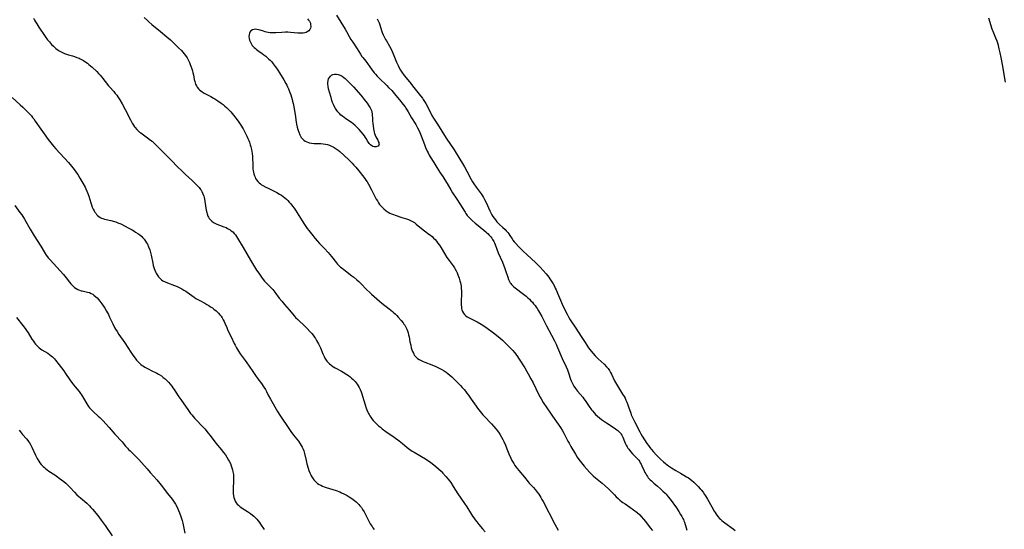
# Model space of a CAD drawing. Units: inches. Extents: x 2050551 to 2055989, y 179448 to 184894.
# Drawn here: x 2051031 to 2051369, y 179804 to 179979 of the extents above; entities that cross this region are included whole.
import ezdxf

# ---------------------------------------------------------------- set-up
doc = ezdxf.new("R2010")
doc.units = ezdxf.units.IN
doc.header["$MEASUREMENT"] = 0
doc.layers.add('c_27_T14S_R18E', color=5, linetype='Continuous')

msp = doc.modelspace()

# ---------------------------------------------------------------- linework, layer by layer
at = {"layer": 'c_27_T14S_R18E'}
for points, elevation in [([(2051028.54, 179952.31), (2051031.33, 179949.87), (2051032.26, 179949.02), (2051033.79, 179947.56), (2051034.22, 179947.12), (2051034.73, 179946.57), (2051035.22, 179946.01), (2051035.62, 179945.51), (2051036.01, 179944.99), (2051036.52, 179944.27), (2051038.43, 179941.47), (2051039.53, 179939.91), (2051040.96, 179937.96), (2051042.28, 179936.25), (2051042.83, 179935.58), (2051043.59, 179934.7), (2051047.89, 179930.03), (2051048.94, 179928.81), (2051049.87, 179927.6), (2051050.67, 179926.51), (2051051.1, 179925.88), (2051051.87, 179924.68), (2051052.88, 179922.97), (2051053.65, 179921.54), (2051053.95, 179920.93), (2051054.26, 179920.19), (2051054.58, 179919.33), (2051054.87, 179918.45), (2051055.6, 179916.11), (2051055.82, 179915.47), (2051056.1, 179914.73), (2051056.4, 179914.04), (2051056.75, 179913.39), (2051057, 179912.97), (2051057.28, 179912.58), (2051057.6, 179912.2), (2051057.94, 179911.85), (2051058.39, 179911.48), (2051058.87, 179911.16), (2051059.29, 179910.95), (2051059.73, 179910.77), (2051060.36, 179910.57), (2051060.89, 179910.43), (2051062.45, 179910.06), (2051063.7, 179909.74), (2051064.19, 179909.59), (2051064.89, 179909.34), (2051065.89, 179908.9), (2051068.7, 179907.44), (2051069.76, 179906.87), (2051070.39, 179906.51), (2051071.01, 179906.13), (2051071.73, 179905.66), (2051072.43, 179905.15), (2051073.08, 179904.59), (2051073.5, 179904.16), (2051073.9, 179903.71), (2051074.44, 179902.96), (2051074.76, 179902.46), (2051075.05, 179901.93), (2051075.45, 179901.1), (2051075.86, 179900.02), (2051076.14, 179899.07), (2051076.34, 179898.19), (2051076.89, 179895.38), (2051077.07, 179894.61), (2051077.36, 179893.61), (2051077.58, 179893.02), (2051077.82, 179892.46), (2051078.06, 179891.96), (2051078.34, 179891.48), (2051078.6, 179891.07), (2051078.89, 179890.69), (2051079.38, 179890.16), (2051079.93, 179889.69), (2051080.38, 179889.39), (2051081.14, 179889), (2051081.95, 179888.66), (2051084.39, 179887.73), (2051085.23, 179887.38), (2051086.17, 179886.94), (2051086.9, 179886.56), (2051087.56, 179886.19), (2051088.2, 179885.79), (2051088.72, 179885.45), (2051091.06, 179883.78), (2051091.73, 179883.34), (2051092.16, 179883.08), (2051093, 179882.62), (2051094.72, 179881.7), (2051095.45, 179881.28), (2051096.16, 179880.85), (2051096.76, 179880.45), (2051097.35, 179880.04), (2051097.89, 179879.64), (2051098.65, 179879.02), (2051099.06, 179878.66), (2051099.45, 179878.27), (2051099.96, 179877.7), (2051100.36, 179877.19), (2051100.72, 179876.65), (2051101.1, 179875.99), (2051101.37, 179875.44), (2051101.63, 179874.87), (2051102.29, 179873.31), (2051102.72, 179872.34), (2051103.8, 179870.12), (2051104.89, 179867.83), (2051105.16, 179867.29), (2051105.66, 179866.36), (2051106.34, 179865.22), (2051106.93, 179864.33), (2051108.64, 179862.03), (2051109.22, 179861.24), (2051110.05, 179860.01), (2051111.2, 179858.25), (2051112.12, 179856.88), (2051112.96, 179855.71), (2051114.21, 179854.04), (2051115.02, 179852.87), (2051115.57, 179851.98), (2051115.93, 179851.29), (2051116.55, 179850.06), (2051117.27, 179848.73), (2051119.76, 179844.46), (2051120.51, 179843.24), (2051121.44, 179841.83), (2051122.94, 179839.6), (2051124.3, 179837.63), (2051125.27, 179836.36), (2051126.42, 179834.92), (2051126.96, 179834.22), (2051127.57, 179833.34), (2051127.9, 179832.79), (2051128.21, 179832.22), (2051128.52, 179831.57), (2051128.77, 179830.9), (2051128.91, 179830.45), (2051129.03, 179829.99), (2051129.53, 179827.61), (2051129.83, 179826.44), (2051130.28, 179824.97), (2051130.54, 179824.18), (2051130.82, 179823.42), (2051131.14, 179822.68), (2051131.27, 179822.4), (2051131.72, 179821.65), (2051132.26, 179820.93), (2051132.84, 179820.31), (2051133.49, 179819.76), (2051134.01, 179819.43), (2051134.57, 179819.13), (2051135.15, 179818.86), (2051135.76, 179818.62), (2051136.43, 179818.39), (2051138.75, 179817.67), (2051139.9, 179817.28), (2051141.11, 179816.82), (2051141.73, 179816.54), (2051142.52, 179816.16), (2051143.61, 179815.56), (2051144.37, 179815.1), (2051144.86, 179814.79), (2051145.73, 179814.17), (2051146.13, 179813.88), (2051146.7, 179813.41), (2051147.24, 179812.93), (2051147.69, 179812.48), (2051148.04, 179812.1), (2051148.53, 179811.49), (2051148.98, 179810.84), (2051149.53, 179809.95), (2051150.07, 179808.88), (2051150.62, 179807.71), (2051151.1, 179806.76), (2051151.61, 179805.82), (2051151.9, 179805.35), (2051152.21, 179804.9), (2051152.48, 179804.53), (2051152.98, 179803.96)], 1116), ([(2051030.05, 179876.75), (2051032.26, 179874.03), (2051033.1, 179872.95), (2051033.52, 179872.35), (2051034.12, 179871.45), (2051035.4, 179869.33), (2051035.88, 179868.58), (2051036.24, 179868.07), (2051036.63, 179867.58), (2051037.19, 179866.97), (2051037.85, 179866.38), (2051038.32, 179866.02), (2051038.82, 179865.69), (2051040.81, 179864.48), (2051041.44, 179864.05), (2051042.04, 179863.59), (2051042.49, 179863.19), (2051043.11, 179862.56), (2051043.52, 179862.08), (2051044.72, 179860.55), (2051046.3, 179858.44), (2051046.94, 179857.52), (2051048.44, 179855.3), (2051049.28, 179854.12), (2051049.68, 179853.61), (2051050.2, 179852.97), (2051051.55, 179851.36), (2051052.06, 179850.69), (2051052.41, 179850.18), (2051052.75, 179849.67), (2051053.15, 179848.99), (2051054.23, 179847.06), (2051054.57, 179846.52), (2051054.85, 179846.14), (2051055.14, 179845.76), (2051055.46, 179845.4), (2051055.79, 179845.04), (2051056.18, 179844.66), (2051056.58, 179844.29), (2051058.18, 179842.89), (2051058.72, 179842.38), (2051059.21, 179841.92), (2051059.75, 179841.36), (2051061.95, 179838.92), (2051063.91, 179836.66), (2051066.33, 179833.99), (2051067.55, 179832.57), (2051068.16, 179831.89), (2051068.6, 179831.43), (2051069.12, 179830.91), (2051071.2, 179828.94), (2051072.13, 179827.97), (2051073.02, 179826.95), (2051074.91, 179824.71), (2051075.94, 179823.55), (2051077.27, 179822.1), (2051078.24, 179820.99), (2051079.74, 179819.17), (2051081.94, 179816.33), (2051083.54, 179814.31), (2051084.04, 179813.62), (2051084.51, 179812.92), (2051084.71, 179812.59), (2051085.21, 179811.64), (2051085.73, 179810.48), (2051086.08, 179809.61), (2051086.53, 179808.37), (2051086.74, 179807.71), (2051086.94, 179807.05), (2051087.18, 179806.11), (2051087.93, 179802.6)], 1120)]:
    msp.add_lwpolyline(points, dxfattribs=dict(at, elevation=elevation))
for points in [[(2051035.96, 179979.58, 1114), (2051036.29, 179978.95, 1114), (2051036.63, 179978.33, 1114), (2051037.03, 179977.7, 1114), (2051037.78, 179976.53, 1114), (2051039.93, 179973.36, 1114), (2051040.75, 179972.23, 1114), (2051041.36, 179971.48, 1114), (2051042.15, 179970.59, 1114), (2051042.76, 179969.98, 1114), (2051043.61, 179969.23, 1114), (2051044.36, 179968.66, 1114), (2051044.76, 179968.4, 1114), (2051045.18, 179968.15, 1114), (2051045.88, 179967.77, 1114), (2051046.6, 179967.46, 1114), (2051047.23, 179967.24, 1114), (2051047.93, 179967.03, 1114), (2051049.35, 179966.63, 1114), (2051049.98, 179966.44, 1114), (2051050.77, 179966.16, 1114), (2051051.55, 179965.84, 1114), (2051052, 179965.62, 1114), (2051053.07, 179965.05, 1114), (2051053.89, 179964.53, 1114), (2051054.43, 179964.13, 1114), (2051054.95, 179963.7, 1114), (2051056.04, 179962.75, 1114), (2051057.66, 179961.25, 1114), (2051058.25, 179960.66, 1114), (2051058.84, 179960.01, 1114), (2051059.39, 179959.37, 1114), (2051061.72, 179956.4, 1114), (2051062.15, 179955.89, 1114), (2051063.49, 179954.39, 1114), (2051064.01, 179953.78, 1114), (2051064.49, 179953.16, 1114), (2051064.89, 179952.6, 1114), (2051065.56, 179951.54, 1114), (2051066.37, 179950.13, 1114), (2051067.4, 179948.19, 1114), (2051069.2, 179944.67, 1114), (2051069.84, 179943.5, 1114), (2051070.26, 179942.82, 1114), (2051070.6, 179942.31, 1114), (2051070.82, 179942.03, 1114), (2051071.36, 179941.39, 1114), (2051071.95, 179940.81, 1114), (2051072.33, 179940.5, 1114), (2051072.73, 179940.19, 1114), (2051075.13, 179938.53, 1114), (2051076.16, 179937.75, 1114), (2051076.66, 179937.33, 1114), (2051077.63, 179936.44, 1114), (2051078.67, 179935.42, 1114), (2051081.11, 179932.88, 1114), (2051083.15, 179930.88, 1114), (2051085.5, 179928.45, 1114), (2051086.71, 179927.24, 1114), (2051088.09, 179925.91, 1114), (2051090.37, 179923.85, 1114), (2051091.35, 179922.94, 1114), (2051092.24, 179922.05, 1114), (2051092.8, 179921.43, 1114), (2051093.3, 179920.78, 1114), (2051093.51, 179920.46, 1114), (2051093.77, 179920.01, 1114), (2051094.13, 179919.24, 1114), (2051094.41, 179918.44, 1114), (2051094.54, 179917.98, 1114), (2051094.67, 179917.42, 1114), (2051094.81, 179916.59, 1114), (2051095.22, 179913.7, 1114), (2051095.4, 179912.86, 1114), (2051095.52, 179912.41, 1114), (2051095.82, 179911.63, 1114), (2051096.03, 179911.21, 1114), (2051096.28, 179910.81, 1114), (2051096.68, 179910.31, 1114), (2051097.14, 179909.87, 1114), (2051097.72, 179909.46, 1114), (2051098.16, 179909.2, 1114), (2051098.93, 179908.84, 1114), (2051099.75, 179908.52, 1114), (2051101.32, 179907.94, 1114), (2051102.05, 179907.64, 1114), (2051102.54, 179907.4, 1114), (2051103.02, 179907.15, 1114), (2051103.46, 179906.88, 1114), (2051103.87, 179906.58, 1114), (2051104.39, 179906.15, 1114), (2051104.86, 179905.67, 1114), (2051105.28, 179905.15, 1114), (2051105.67, 179904.6, 1114), (2051106.03, 179904.03, 1114), (2051107.98, 179900.78, 1114), (2051110.49, 179896.48, 1114), (2051112.56, 179893.04, 1114), (2051113.26, 179891.98, 1114), (2051113.77, 179891.26, 1114), (2051114.49, 179890.31, 1114), (2051115.31, 179889.29, 1114), (2051115.73, 179888.8, 1114), (2051116.13, 179888.38, 1114), (2051117.39, 179887.09, 1114), (2051118.07, 179886.33, 1114), (2051118.76, 179885.48, 1114), (2051120.31, 179883.43, 1114), (2051121.19, 179882.32, 1114), (2051122.15, 179881.21, 1114), (2051123.77, 179879.4, 1114), (2051125.58, 179877.21, 1114), (2051125.95, 179876.81, 1114), (2051126.69, 179876.07, 1114), (2051129.28, 179873.65, 1114), (2051129.96, 179872.97, 1114), (2051130.87, 179871.98, 1114), (2051131.48, 179871.25, 1114), (2051131.95, 179870.64, 1114), (2051132.4, 179870.02, 1114), (2051132.73, 179869.54, 1114), (2051133.15, 179868.88, 1114), (2051133.49, 179868.3, 1114), (2051133.8, 179867.71, 1114), (2051134.16, 179866.99, 1114), (2051134.44, 179866.34, 1114), (2051135.31, 179864.25, 1114), (2051135.7, 179863.39, 1114), (2051136.04, 179862.75, 1114), (2051136.41, 179862.15, 1114), (2051136.72, 179861.73, 1114), (2051137.05, 179861.36, 1114), (2051137.59, 179860.85, 1114), (2051138, 179860.52, 1114), (2051138.43, 179860.2, 1114), (2051138.98, 179859.85, 1114), (2051139.55, 179859.51, 1114), (2051141.67, 179858.34, 1114), (2051142.31, 179857.97, 1114), (2051143.5, 179857.22, 1114), (2051144.07, 179856.82, 1114), (2051144.64, 179856.4, 1114), (2051145.18, 179855.97, 1114), (2051145.71, 179855.49, 1114), (2051146.05, 179855.15, 1114), (2051146.38, 179854.79, 1114), (2051146.73, 179854.36, 1114), (2051147.05, 179853.9, 1114), (2051147.42, 179853.32, 1114), (2051147.76, 179852.72, 1114), (2051148.11, 179851.97, 1114), (2051148.41, 179851.24, 1114), (2051148.68, 179850.49, 1114), (2051148.92, 179849.74, 1114), (2051149.79, 179846.8, 1114), (2051150.17, 179845.61, 1114), (2051150.41, 179844.99, 1114), (2051150.71, 179844.28, 1114), (2051150.93, 179843.83, 1114), (2051151.17, 179843.39, 1114), (2051151.4, 179843, 1114), (2051151.75, 179842.46, 1114), (2051152.18, 179841.89, 1114), (2051152.63, 179841.35, 1114), (2051153.19, 179840.76, 1114), (2051153.77, 179840.18, 1114), (2051154.43, 179839.58, 1114), (2051155.05, 179839.04, 1114), (2051155.7, 179838.51, 1114), (2051156.96, 179837.58, 1114), (2051159.77, 179835.63, 1114), (2051161.53, 179834.35, 1114), (2051162.68, 179833.44, 1114), (2051164.3, 179832.1, 1114), (2051165.2, 179831.41, 1114), (2051165.96, 179830.87, 1114), (2051166.62, 179830.46, 1114), (2051168.61, 179829.36, 1114), (2051169.21, 179829.01, 1114), (2051170.52, 179828.16, 1114), (2051172.4, 179826.88, 1114), (2051173.42, 179826.14, 1114), (2051174.15, 179825.57, 1114), (2051175.06, 179824.79, 1114), (2051175.9, 179823.97, 1114), (2051176.54, 179823.29, 1114), (2051177.55, 179822.14, 1114), (2051178.3, 179821.23, 1114), (2051179.21, 179820.01, 1114), (2051180.12, 179818.68, 1114), (2051181.7, 179816.21, 1114), (2051184.01, 179812.81, 1114), (2051184.72, 179811.69, 1114), (2051186, 179809.62, 1114), (2051186.74, 179808.5, 1114), (2051187.12, 179807.94, 1114), (2051187.64, 179807.22, 1114), (2051188.18, 179806.52, 1114), (2051188.88, 179805.63, 1114), (2051190.09, 179804.16, 1114), (2051191.04, 179803.08, 1114)], [(2051073.97, 179979.89, 1112), (2051075.03, 179978.85, 1112), (2051075.52, 179978.39, 1112), (2051076.58, 179977.47, 1112), (2051079.57, 179975.08, 1112), (2051081.74, 179973.22, 1112), (2051082.92, 179972.15, 1112), (2051085.75, 179969.48, 1112), (2051086.7, 179968.54, 1112), (2051087.21, 179967.97, 1112), (2051087.69, 179967.38, 1112), (2051088.13, 179966.78, 1112), (2051088.65, 179965.96, 1112), (2051089.12, 179965.11, 1112), (2051089.48, 179964.34, 1112), (2051089.74, 179963.72, 1112), (2051089.98, 179963.1, 1112), (2051090.29, 179962.18, 1112), (2051090.51, 179961.49, 1112), (2051090.7, 179960.8, 1112), (2051090.86, 179960.11, 1112), (2051091.15, 179958.59, 1112), (2051091.31, 179957.85, 1112), (2051091.45, 179957.37, 1112), (2051091.6, 179956.96, 1112), (2051091.85, 179956.4, 1112), (2051092.15, 179955.88, 1112), (2051092.62, 179955.29, 1112), (2051092.99, 179954.94, 1112), (2051093.39, 179954.61, 1112), (2051093.82, 179954.31, 1112), (2051094.55, 179953.88, 1112), (2051096.78, 179952.71, 1112), (2051097.7, 179952.18, 1112), (2051098.18, 179951.88, 1112), (2051099.26, 179951.18, 1112), (2051100.33, 179950.44, 1112), (2051101.01, 179949.94, 1112), (2051101.68, 179949.41, 1112), (2051102.2, 179948.96, 1112), (2051102.7, 179948.5, 1112), (2051103.18, 179948.01, 1112), (2051103.72, 179947.43, 1112), (2051104.17, 179946.9, 1112), (2051105.08, 179945.77, 1112), (2051105.91, 179944.65, 1112), (2051106.41, 179943.93, 1112), (2051107.11, 179942.85, 1112), (2051107.88, 179941.59, 1112), (2051108.66, 179940.19, 1112), (2051109.2, 179939.11, 1112), (2051109.59, 179938.25, 1112), (2051109.85, 179937.61, 1112), (2051110.08, 179936.97, 1112), (2051110.36, 179936.11, 1112), (2051110.56, 179935.4, 1112), (2051110.78, 179934.44, 1112), (2051110.91, 179933.76, 1112), (2051111, 179933.08, 1112), (2051111.09, 179932.04, 1112), (2051111.22, 179928.87, 1112), (2051111.31, 179927.81, 1112), (2051111.39, 179927.21, 1112), (2051111.49, 179926.65, 1112), (2051111.61, 179926.11, 1112), (2051111.83, 179925.39, 1112), (2051112, 179924.97, 1112), (2051112.2, 179924.56, 1112), (2051112.51, 179924.06, 1112), (2051112.96, 179923.49, 1112), (2051113.39, 179923.07, 1112), (2051113.85, 179922.69, 1112), (2051114.28, 179922.4, 1112), (2051114.72, 179922.12, 1112), (2051115.76, 179921.54, 1112), (2051116.51, 179921.16, 1112), (2051119.55, 179919.68, 1112), (2051120.47, 179919.18, 1112), (2051121.09, 179918.79, 1112), (2051121.68, 179918.37, 1112), (2051122.3, 179917.87, 1112), (2051122.78, 179917.44, 1112), (2051123.23, 179917, 1112), (2051123.76, 179916.44, 1112), (2051124.27, 179915.85, 1112), (2051124.93, 179915.02, 1112), (2051125.41, 179914.35, 1112), (2051125.88, 179913.65, 1112), (2051128.21, 179909.98, 1112), (2051129.04, 179908.71, 1112), (2051129.96, 179907.39, 1112), (2051130.5, 179906.64, 1112), (2051131.38, 179905.48, 1112), (2051132.67, 179903.89, 1112), (2051133.36, 179903.1, 1112), (2051134.18, 179902.21, 1112), (2051135.89, 179900.44, 1112), (2051137.1, 179899.1, 1112), (2051138.23, 179897.76, 1112), (2051139.95, 179895.58, 1112), (2051140.38, 179895.08, 1112), (2051140.92, 179894.54, 1112), (2051141.42, 179894.09, 1112), (2051141.93, 179893.66, 1112), (2051142.51, 179893.21, 1112), (2051145.29, 179891.12, 1112), (2051145.96, 179890.58, 1112), (2051146.98, 179889.72, 1112), (2051147.62, 179889.13, 1112), (2051148.26, 179888.52, 1112), (2051150.46, 179886.27, 1112), (2051151.42, 179885.34, 1112), (2051152.02, 179884.79, 1112), (2051154.81, 179882.33, 1112), (2051155.57, 179881.7, 1112), (2051158.03, 179879.77, 1112), (2051159.25, 179878.79, 1112), (2051159.7, 179878.4, 1112), (2051160.17, 179877.97, 1112), (2051160.69, 179877.44, 1112), (2051161.19, 179876.9, 1112), (2051162.16, 179875.77, 1112), (2051162.85, 179874.9, 1112), (2051163.16, 179874.48, 1112), (2051163.43, 179874.08, 1112), (2051163.69, 179873.67, 1112), (2051163.92, 179873.25, 1112), (2051164.13, 179872.81, 1112), (2051164.38, 179872.17, 1112), (2051164.59, 179871.45, 1112), (2051164.76, 179870.76, 1112), (2051164.91, 179870.07, 1112), (2051165.22, 179868.41, 1112), (2051165.47, 179867.21, 1112), (2051165.69, 179866.37, 1112), (2051165.89, 179865.7, 1112), (2051166.13, 179865.06, 1112), (2051166.39, 179864.5, 1112), (2051166.57, 179864.17, 1112), (2051166.83, 179863.76, 1112), (2051167.13, 179863.38, 1112), (2051167.48, 179863.02, 1112), (2051167.85, 179862.7, 1112), (2051168.42, 179862.31, 1112), (2051169.04, 179861.97, 1112), (2051169.77, 179861.62, 1112), (2051170.38, 179861.37, 1112), (2051172.69, 179860.5, 1112), (2051174.16, 179859.88, 1112), (2051175.26, 179859.36, 1112), (2051175.73, 179859.12, 1112), (2051176.19, 179858.86, 1112), (2051176.94, 179858.41, 1112), (2051177.66, 179857.92, 1112), (2051178.23, 179857.49, 1112), (2051178.92, 179856.93, 1112), (2051179.57, 179856.35, 1112), (2051180.74, 179855.22, 1112), (2051182.6, 179853.34, 1112), (2051183.21, 179852.69, 1112), (2051183.81, 179852.02, 1112), (2051184.26, 179851.47, 1112), (2051184.79, 179850.79, 1112), (2051185.31, 179850.08, 1112), (2051186.26, 179848.74, 1112), (2051187.91, 179846.32, 1112), (2051188.48, 179845.56, 1112), (2051189.37, 179844.42, 1112), (2051190.25, 179843.37, 1112), (2051190.71, 179842.86, 1112), (2051193.26, 179840.26, 1112), (2051194.09, 179839.34, 1112), (2051194.75, 179838.53, 1112), (2051195.32, 179837.78, 1112), (2051195.85, 179837.01, 1112), (2051196.17, 179836.48, 1112), (2051196.64, 179835.67, 1112), (2051197.07, 179834.85, 1112), (2051197.45, 179834.1, 1112), (2051198.02, 179832.84, 1112), (2051198.53, 179831.64, 1112), (2051199.24, 179829.89, 1112), (2051199.86, 179828.48, 1112), (2051200.27, 179827.65, 1112), (2051200.89, 179826.56, 1112), (2051201.27, 179825.96, 1112), (2051201.67, 179825.37, 1112), (2051202.09, 179824.82, 1112), (2051202.58, 179824.21, 1112), (2051204.54, 179821.93, 1112), (2051205.83, 179820.28, 1112), (2051206.18, 179819.87, 1112), (2051206.57, 179819.43, 1112), (2051207.65, 179818.29, 1112), (2051208.19, 179817.68, 1112), (2051208.96, 179816.69, 1112), (2051209.46, 179816, 1112), (2051210.14, 179814.95, 1112), (2051210.57, 179814.22, 1112), (2051210.98, 179813.49, 1112), (2051215.01, 179805.78, 1112), (2051216.16, 179803.64, 1112)], [(2051130.08, 179979.38, 1110), (2051130.42, 179978.98, 1110), (2051130.7, 179978.55, 1110), (2051131.01, 179977.86, 1110), (2051131.11, 179977.38, 1110), (2051131.14, 179976.91, 1110), (2051131.12, 179976.62, 1110), (2051131.03, 179976.18, 1110), (2051130.86, 179975.77, 1110), (2051130.5, 179975.28, 1110), (2051129.96, 179974.88, 1110), (2051129.54, 179974.7, 1110), (2051129.07, 179974.57, 1110), (2051128.55, 179974.49, 1110), (2051128.06, 179974.45, 1110), (2051127.55, 179974.44, 1110), (2051126.72, 179974.48, 1110), (2051124.15, 179974.72, 1110), (2051123.31, 179974.76, 1110), (2051122.46, 179974.78, 1110), (2051121.26, 179974.75, 1110), (2051119.21, 179974.61, 1110), (2051118.32, 179974.58, 1110), (2051117.74, 179974.59, 1110), (2051117.17, 179974.63, 1110), (2051116.49, 179974.72, 1110), (2051116, 179974.82, 1110), (2051115.51, 179974.93, 1110), (2051114.91, 179975.11, 1110), (2051113.75, 179975.48, 1110), (2051113.15, 179975.65, 1110), (2051112.66, 179975.76, 1110), (2051112.19, 179975.8, 1110), (2051111.66, 179975.77, 1110), (2051111.09, 179975.58, 1110), (2051110.59, 179975.25, 1110), (2051110.27, 179974.85, 1110), (2051110.13, 179974.6, 1110), (2051109.96, 179973.93, 1110), (2051109.93, 179973.28, 1110), (2051110.01, 179972.6, 1110), (2051110.16, 179972.02, 1110), (2051110.42, 179971.34, 1110), (2051110.78, 179970.68, 1110), (2051111.06, 179970.28, 1110), (2051111.37, 179969.9, 1110), (2051111.73, 179969.53, 1110), (2051112.12, 179969.18, 1110), (2051112.5, 179968.88, 1110), (2051112.93, 179968.56, 1110), (2051114.51, 179967.46, 1110), (2051115.07, 179967.05, 1110), (2051115.69, 179966.57, 1110), (2051116.34, 179966.01, 1110), (2051116.8, 179965.58, 1110), (2051117.24, 179965.14, 1110), (2051117.76, 179964.57, 1110), (2051118.26, 179963.98, 1110), (2051118.97, 179963.06, 1110), (2051119.43, 179962.41, 1110), (2051119.87, 179961.74, 1110), (2051120.42, 179960.85, 1110), (2051121.86, 179958.41, 1110), (2051122.61, 179957.12, 1110), (2051122.89, 179956.6, 1110), (2051123.16, 179956.06, 1110), (2051123.47, 179955.39, 1110), (2051123.99, 179954.12, 1110), (2051124.29, 179953.27, 1110), (2051124.54, 179952.48, 1110), (2051124.77, 179951.69, 1110), (2051124.92, 179951.08, 1110), (2051125.09, 179950.31, 1110), (2051125.32, 179949.1, 1110), (2051125.76, 179946.51, 1110), (2051126.19, 179943.89, 1110), (2051126.31, 179943.18, 1110), (2051126.53, 179942.13, 1110), (2051126.73, 179941.32, 1110), (2051127.01, 179940.45, 1110), (2051127.41, 179939.51, 1110), (2051127.89, 179938.67, 1110), (2051128.3, 179938.16, 1110), (2051128.76, 179937.72, 1110), (2051129.26, 179937.38, 1110), (2051129.81, 179937.12, 1110), (2051130.4, 179936.91, 1110), (2051130.68, 179936.83, 1110), (2051131.46, 179936.68, 1110), (2051132.27, 179936.6, 1110), (2051133.11, 179936.55, 1110), (2051134.56, 179936.51, 1110), (2051135.46, 179936.45, 1110), (2051136.22, 179936.35, 1110), (2051136.92, 179936.19, 1110), (2051137.63, 179935.96, 1110), (2051138.32, 179935.67, 1110), (2051138.85, 179935.39, 1110), (2051139.21, 179935.18, 1110), (2051139.88, 179934.74, 1110), (2051140.52, 179934.25, 1110), (2051141.13, 179933.75, 1110), (2051142.51, 179932.52, 1110), (2051144.29, 179930.85, 1110), (2051145.36, 179929.8, 1110), (2051146, 179929.12, 1110), (2051146.62, 179928.43, 1110), (2051147.63, 179927.21, 1110), (2051148.91, 179925.59, 1110), (2051149.71, 179924.53, 1110), (2051150.1, 179923.96, 1110), (2051150.5, 179923.34, 1110), (2051150.94, 179922.59, 1110), (2051151.98, 179920.68, 1110), (2051153.67, 179917.44, 1110), (2051154.02, 179916.8, 1110), (2051154.4, 179916.19, 1110), (2051154.81, 179915.6, 1110), (2051155.06, 179915.28, 1110), (2051155.65, 179914.65, 1110), (2051156.29, 179914.06, 1110), (2051157, 179913.47, 1110), (2051157.77, 179912.95, 1110), (2051158.33, 179912.65, 1110), (2051158.92, 179912.38, 1110), (2051159.54, 179912.14, 1110)], [(2051140.01, 179980.69, 1108), (2051141.5, 179978.23, 1108), (2051142.99, 179975.84, 1108), (2051143.46, 179975.03, 1108), (2051144.4, 179973.32, 1108), (2051144.97, 179972.31, 1108), (2051145.56, 179971.36, 1108), (2051147.04, 179969.12, 1108), (2051148.24, 179967.22, 1108), (2051148.75, 179966.46, 1108), (2051149.02, 179966.09, 1108), (2051150.06, 179964.8, 1108), (2051152.02, 179962.14, 1108), (2051152.98, 179960.87, 1108), (2051153.37, 179960.38, 1108), (2051153.97, 179959.69, 1108), (2051154.63, 179959, 1108), (2051157.29, 179956.45, 1108), (2051157.89, 179955.85, 1108), (2051158.95, 179954.71, 1108), (2051160.39, 179953.06, 1108), (2051161.62, 179951.6, 1108), (2051162.92, 179949.94, 1108), (2051163.55, 179949.1, 1108), (2051163.83, 179948.68, 1108), (2051164.24, 179948.05, 1108), (2051164.62, 179947.4, 1108), (2051165.8, 179945.34, 1108), (2051167.22, 179943.03, 1108), (2051167.83, 179941.94, 1108), (2051168.25, 179941.08, 1108), (2051168.58, 179940.32, 1108), (2051169.06, 179939.13, 1108), (2051170.18, 179936.21, 1108), (2051170.61, 179935.15, 1108), (2051171.16, 179933.92, 1108), (2051171.46, 179933.29, 1108), (2051171.87, 179932.51, 1108), (2051172.19, 179931.95, 1108), (2051173.41, 179929.99, 1108), (2051174.42, 179928.28, 1108), (2051174.99, 179927.35, 1108), (2051175.55, 179926.52, 1108), (2051176.46, 179925.23, 1108), (2051177.23, 179924.05, 1108), (2051177.97, 179922.85, 1108), (2051179.3, 179920.6, 1108), (2051179.89, 179919.62, 1108), (2051181.06, 179917.8, 1108), (2051182.59, 179915.52, 1108), (2051182.95, 179914.96, 1108), (2051184.17, 179912.91, 1108), (2051184.47, 179912.46, 1108), (2051184.92, 179911.85, 1108), (2051185.44, 179911.25, 1108), (2051186.01, 179910.67, 1108), (2051186.64, 179910.08, 1108), (2051187.63, 179909.19, 1108), (2051188.62, 179908.33, 1108), (2051191.25, 179906.23, 1108), (2051191.67, 179905.86, 1108), (2051192.03, 179905.52, 1108), (2051192.37, 179905.17, 1108), (2051192.99, 179904.47, 1108), (2051193.31, 179904.04, 1108), (2051193.61, 179903.59, 1108), (2051194, 179902.89, 1108), (2051194.24, 179902.39, 1108), (2051194.45, 179901.88, 1108), (2051195.04, 179900.24, 1108), (2051195.51, 179899.02, 1108), (2051196.96, 179895.75, 1108), (2051197.49, 179894.51, 1108), (2051197.72, 179893.94, 1108), (2051198.06, 179892.96, 1108), (2051198.83, 179890.58, 1108), (2051199.12, 179889.82, 1108), (2051199.46, 179889.1, 1108), (2051199.68, 179888.7, 1108), (2051199.86, 179888.44, 1108), (2051200.15, 179888.08, 1108), (2051200.47, 179887.73, 1108), (2051200.83, 179887.41, 1108), (2051201.32, 179887, 1108), (2051204.19, 179884.82, 1108), (2051205.17, 179884.05, 1108), (2051205.75, 179883.56, 1108), (2051206.3, 179883.04, 1108), (2051206.79, 179882.54, 1108), (2051207.26, 179882.02, 1108), (2051207.71, 179881.48, 1108), (2051208.21, 179880.85, 1108), (2051208.59, 179880.33, 1108), (2051208.95, 179879.8, 1108), (2051209.4, 179879.08, 1108), (2051209.75, 179878.47, 1108), (2051210.48, 179877.14, 1108), (2051212.16, 179873.93, 1108), (2051213.79, 179870.73, 1108), (2051214.82, 179868.79, 1108), (2051215.45, 179867.56, 1108), (2051215.93, 179866.5, 1108), (2051217.54, 179862.69, 1108), (2051218.88, 179859.77, 1108), (2051219.29, 179858.83, 1108), (2051219.7, 179857.73, 1108), (2051220.4, 179855.59, 1108), (2051220.61, 179855.03, 1108), (2051220.84, 179854.5, 1108), (2051221.18, 179853.83, 1108), (2051221.55, 179853.18, 1108), (2051222.06, 179852.4, 1108), (2051222.4, 179851.93, 1108), (2051222.76, 179851.47, 1108), (2051224.56, 179849.38, 1108), (2051224.98, 179848.85, 1108), (2051225.41, 179848.28, 1108), (2051225.88, 179847.6, 1108), (2051226.81, 179846.2, 1108), (2051227.61, 179845.07, 1108), (2051227.95, 179844.64, 1108), (2051228.44, 179844.05, 1108), (2051228.97, 179843.48, 1108), (2051229.69, 179842.81, 1108), (2051230.27, 179842.33, 1108), (2051231.03, 179841.75, 1108), (2051231.75, 179841.23, 1108), (2051232.76, 179840.53, 1108), (2051235.32, 179838.84, 1108), (2051236.27, 179838.18, 1108), (2051236.65, 179837.89, 1108), (2051237, 179837.59, 1108), (2051237.52, 179837.05, 1108), (2051237.71, 179836.8, 1108), (2051238.02, 179836.31, 1108), (2051238.35, 179835.64, 1108), (2051238.92, 179834.19, 1108), (2051239.19, 179833.56, 1108), (2051239.49, 179832.93, 1108), (2051239.82, 179832.32, 1108), (2051240.09, 179831.89, 1108), (2051240.37, 179831.47, 1108), (2051240.97, 179830.7, 1108), (2051241.64, 179829.95, 1108), (2051242.94, 179828.65, 1108), (2051243.51, 179828.03, 1108), (2051243.79, 179827.69, 1108), (2051244.01, 179827.39, 1108), (2051244.34, 179826.87, 1108), (2051244.64, 179826.33, 1108), (2051244.92, 179825.78, 1108), (2051245.68, 179824.08, 1108), (2051245.94, 179823.53, 1108), (2051246.19, 179823.04, 1108), (2051246.47, 179822.56, 1108), (2051246.76, 179822.12, 1108), (2051247.09, 179821.7, 1108), (2051247.42, 179821.32, 1108), (2051247.78, 179820.94, 1108), (2051248.14, 179820.6, 1108), (2051249.02, 179819.83, 1108), (2051250.28, 179818.8, 1108), (2051251.26, 179817.94, 1108), (2051252.11, 179817.14, 1108), (2051252.83, 179816.4, 1108), (2051253.19, 179816.01, 1108), (2051253.95, 179815.11, 1108), (2051254.55, 179814.33, 1108), (2051256.74, 179811.31, 1108), (2051257.56, 179810.11, 1108), (2051258.2, 179809.08, 1108), (2051258.59, 179808.42, 1108), (2051258.94, 179807.74, 1108), (2051259.15, 179807.3, 1108), (2051259.31, 179806.91, 1108), (2051259.51, 179806.39, 1108), (2051260.07, 179804.51, 1108), (2051260.36, 179803.64, 1108)], [(2051153.94, 179979.34, 1106), (2051154.18, 179978.94, 1106), (2051154.39, 179978.53, 1106), (2051154.61, 179978.02, 1106), (2051154.86, 179977.32, 1106), (2051155.46, 179975.35, 1106), (2051155.73, 179974.65, 1106), (2051156.03, 179973.95, 1106), (2051156.49, 179973, 1106), (2051156.86, 179972.31, 1106), (2051157.14, 179971.81, 1106), (2051158.19, 179970.04, 1106), (2051158.78, 179968.95, 1106), (2051159.17, 179968.14, 1106), (2051159.47, 179967.41, 1106), (2051160.62, 179964.48, 1106), (2051161.12, 179963.36, 1106), (2051161.55, 179962.54, 1106), (2051162.03, 179961.74, 1106), (2051162.49, 179961.02, 1106), (2051163.23, 179959.96, 1106), (2051165.04, 179957.72, 1106), (2051166.56, 179955.77, 1106), (2051168.87, 179952.96, 1106), (2051169.5, 179952.13, 1106), (2051169.8, 179951.7, 1106), (2051170.27, 179950.95, 1106), (2051170.62, 179950.33, 1106), (2051172.25, 179947.18, 1106), (2051172.79, 179946.22, 1106), (2051173.35, 179945.26, 1106), (2051174.65, 179943.19, 1106), (2051177.71, 179938.44, 1106), (2051180.39, 179934.33, 1106), (2051182.38, 179931.14, 1106), (2051183.24, 179929.73, 1106), (2051183.94, 179928.53, 1106), (2051184.74, 179927.1, 1106), (2051186.28, 179924.23, 1106), (2051186.74, 179923.43, 1106), (2051187.2, 179922.68, 1106), (2051187.91, 179921.6, 1106), (2051189.63, 179919.26, 1106), (2051190.09, 179918.58, 1106), (2051190.5, 179917.94, 1106), (2051190.87, 179917.29, 1106), (2051191.4, 179916.25, 1106), (2051192.7, 179913.45, 1106), (2051193.03, 179912.78, 1106), (2051193.4, 179912.07, 1106), (2051193.72, 179911.5, 1106), (2051194.12, 179910.88, 1106), (2051194.55, 179910.28, 1106), (2051195.1, 179909.63, 1106), (2051195.54, 179909.17, 1106), (2051196, 179908.73, 1106), (2051196.97, 179907.85, 1106), (2051197.91, 179906.96, 1106), (2051198.28, 179906.58, 1106), (2051198.83, 179905.94, 1106), (2051199.14, 179905.54, 1106), (2051199.52, 179904.98, 1106), (2051200.28, 179903.83, 1106), (2051200.59, 179903.38, 1106), (2051201.05, 179902.78, 1106), (2051201.54, 179902.21, 1106), (2051202.48, 179901.21, 1106), (2051204, 179899.7, 1106), (2051205.48, 179898.29, 1106), (2051208.38, 179895.61, 1106), (2051209.13, 179894.88, 1106), (2051209.9, 179894.1, 1106), (2051211, 179892.88, 1106), (2051211.98, 179891.75, 1106), (2051212.87, 179890.61, 1106), (2051213.27, 179890.08, 1106), (2051213.75, 179889.38, 1106), (2051214.42, 179888.28, 1106), (2051214.84, 179887.5, 1106), (2051215.15, 179886.88, 1106), (2051215.45, 179886.25, 1106), (2051215.94, 179885.13, 1106), (2051216.92, 179882.75, 1106), (2051217.53, 179881.33, 1106), (2051218.51, 179879.22, 1106), (2051219.18, 179877.91, 1106), (2051219.79, 179876.78, 1106), (2051220.28, 179875.97, 1106), (2051222.18, 179873.06, 1106), (2051224, 179870.18, 1106), (2051225.35, 179868.14, 1106), (2051226.53, 179866.39, 1106), (2051226.99, 179865.75, 1106), (2051227.47, 179865.14, 1106), (2051228.13, 179864.38, 1106), (2051228.88, 179863.6, 1106), (2051229.92, 179862.59, 1106), (2051231.91, 179860.73, 1106), (2051232.76, 179859.86, 1106), (2051233.31, 179859.19, 1106), (2051233.76, 179858.56, 1106), (2051234.16, 179857.91, 1106), (2051234.48, 179857.3, 1106), (2051235.53, 179855.05, 1106), (2051236.16, 179853.86, 1106), (2051236.81, 179852.74, 1106), (2051238.25, 179850.46, 1106), (2051238.75, 179849.62, 1106), (2051239.09, 179848.99, 1106), (2051239.42, 179848.33, 1106), (2051239.72, 179847.65, 1106), (2051240.08, 179846.74, 1106), (2051240.31, 179846.1, 1106), (2051241.05, 179843.86, 1106), (2051241.26, 179843.31, 1106), (2051241.73, 179842.19, 1106), (2051242.3, 179841.03, 1106), (2051244.14, 179837.53, 1106), (2051244.56, 179836.76, 1106), (2051245.01, 179836, 1106), (2051245.81, 179834.71, 1106), (2051246.64, 179833.44, 1106), (2051247.11, 179832.76, 1106), (2051247.6, 179832.09, 1106), (2051248.19, 179831.36, 1106), (2051248.75, 179830.71, 1106), (2051249.92, 179829.47, 1106), (2051250.51, 179828.88, 1106), (2051251.3, 179828.12, 1106), (2051252.36, 179827.15, 1106), (2051252.97, 179826.62, 1106), (2051253.59, 179826.12, 1106), (2051253.97, 179825.82, 1106), (2051254.39, 179825.52, 1106), (2051255.11, 179825.05, 1106), (2051256.49, 179824.23, 1106), (2051258.16, 179823.3, 1106), (2051259.31, 179822.63, 1106), (2051260.22, 179822.04, 1106), (2051260.84, 179821.61, 1106), (2051261.87, 179820.84, 1106), (2051262.68, 179820.16, 1106), (2051263.46, 179819.44, 1106), (2051264.2, 179818.7, 1106), (2051264.91, 179817.91, 1106), (2051265.27, 179817.49, 1106), (2051265.89, 179816.71, 1106), (2051266.4, 179815.99, 1106), (2051266.75, 179815.46, 1106), (2051267.45, 179814.29, 1106), (2051268.88, 179811.66, 1106), (2051269.69, 179810.27, 1106), (2051270.05, 179809.7, 1106), (2051270.44, 179809.14, 1106), (2051270.99, 179808.42, 1106), (2051271.59, 179807.75, 1106), (2051271.91, 179807.42, 1106), (2051272.39, 179806.98, 1106), (2051272.9, 179806.56, 1106), (2051273.42, 179806.15, 1106), (2051276.24, 179804.11, 1106), (2051276.9, 179803.62, 1106)], [(2051369.74, 179957.64, 1106), (2051368.7, 179963.74, 1106), (2051368.26, 179966.14, 1106), (2051367.95, 179967.69, 1106), (2051367.64, 179969.12, 1106), (2051367.35, 179970.23, 1106), (2051367.11, 179971.02, 1106), (2051366.86, 179971.76, 1106), (2051366.46, 179972.78, 1106), (2051365.78, 179974.49, 1106), (2051365.25, 179975.88, 1106), (2051364, 179979.6, 1106)], [(2051029.52, 179915.25, 1118), (2051031.27, 179912.89, 1118), (2051031.86, 179912.04, 1118), (2051032.79, 179910.57, 1118), (2051034.75, 179907.17, 1118), (2051036.13, 179904.87, 1118), (2051038.4, 179901.22, 1118), (2051039.56, 179899.33, 1118), (2051040.31, 179898.17, 1118), (2051040.72, 179897.62, 1118), (2051040.98, 179897.3, 1118), (2051041.61, 179896.59, 1118), (2051042.8, 179895.32, 1118), (2051045.09, 179892.82, 1118), (2051046.19, 179891.56, 1118), (2051047.17, 179890.35, 1118), (2051048.24, 179888.95, 1118), (2051048.73, 179888.35, 1118), (2051049.09, 179887.94, 1118), (2051049.52, 179887.5, 1118), (2051049.97, 179887.1, 1118), (2051050.58, 179886.68, 1118), (2051051.14, 179886.38, 1118), (2051051.73, 179886.14, 1118), (2051052.34, 179885.95, 1118), (2051052.65, 179885.88, 1118), (2051054.45, 179885.51, 1118), (2051055.17, 179885.3, 1118), (2051055.78, 179885.04, 1118), (2051056.25, 179884.78, 1118), (2051056.69, 179884.48, 1118), (2051057.36, 179883.91, 1118), (2051057.8, 179883.47, 1118), (2051058.23, 179882.99, 1118), (2051058.7, 179882.4, 1118), (2051059.4, 179881.44, 1118), (2051059.91, 179880.69, 1118), (2051060.41, 179879.93, 1118), (2051061.03, 179878.89, 1118), (2051061.66, 179877.74, 1118), (2051062.07, 179876.92, 1118), (2051063.15, 179874.64, 1118), (2051063.79, 179873.35, 1118), (2051064.12, 179872.76, 1118), (2051064.63, 179871.92, 1118), (2051065.25, 179870.97, 1118), (2051067.28, 179868.04, 1118), (2051069.37, 179864.88, 1118), (2051070.07, 179863.85, 1118), (2051070.86, 179862.76, 1118), (2051071.35, 179862.14, 1118), (2051071.88, 179861.52, 1118), (2051072.33, 179861.07, 1118), (2051072.82, 179860.64, 1118), (2051073.24, 179860.31, 1118), (2051073.69, 179859.99, 1118), (2051074.16, 179859.7, 1118), (2051074.64, 179859.42, 1118), (2051075.48, 179858.97, 1118), (2051076.34, 179858.54, 1118), (2051078.26, 179857.65, 1118), (2051078.85, 179857.33, 1118), (2051079.14, 179857.16, 1118), (2051079.84, 179856.69, 1118), (2051080.51, 179856.17, 1118), (2051081.11, 179855.65, 1118), (2051081.68, 179855.1, 1118), (2051082.26, 179854.51, 1118), (2051082.84, 179853.87, 1118), (2051083.39, 179853.2, 1118), (2051083.81, 179852.64, 1118), (2051084.21, 179852.07, 1118), (2051084.62, 179851.46, 1118), (2051085.84, 179849.52, 1118), (2051086.48, 179848.56, 1118), (2051089.13, 179844.84, 1118), (2051089.9, 179843.79, 1118), (2051090.26, 179843.33, 1118), (2051091.22, 179842.21, 1118), (2051091.93, 179841.44, 1118), (2051093.79, 179839.54, 1118), (2051094.74, 179838.47, 1118), (2051095.93, 179837.04, 1118), (2051096.52, 179836.29, 1118), (2051097.96, 179834.37, 1118), (2051098.57, 179833.61, 1118), (2051100.45, 179831.34, 1118), (2051101.1, 179830.52, 1118), (2051101.81, 179829.56, 1118), (2051102.34, 179828.79, 1118), (2051102.94, 179827.78, 1118), (2051103.16, 179827.36, 1118), (2051103.53, 179826.56, 1118), (2051103.86, 179825.74, 1118), (2051104.07, 179825.1, 1118), (2051104.26, 179824.43, 1118), (2051104.42, 179823.75, 1118), (2051104.58, 179822.83, 1118), (2051104.65, 179822.11, 1118), (2051104.67, 179821.38, 1118), (2051104.64, 179820.54, 1118), (2051104.52, 179818.13, 1118), (2051104.51, 179817.03, 1118), (2051104.55, 179816.23, 1118), (2051104.65, 179815.44, 1118), (2051104.76, 179814.88, 1118), (2051104.92, 179814.33, 1118), (2051105.21, 179813.64, 1118), (2051105.53, 179813.1, 1118), (2051105.92, 179812.61, 1118), (2051106.31, 179812.22, 1118), (2051106.74, 179811.86, 1118), (2051107.14, 179811.57, 1118), (2051107.55, 179811.29, 1118), (2051109.45, 179810.1, 1118), (2051110.48, 179809.36, 1118), (2051111.11, 179808.86, 1118), (2051111.59, 179808.45, 1118), (2051112.05, 179808.01, 1118), (2051112.61, 179807.44, 1118), (2051113.11, 179806.85, 1118), (2051113.52, 179806.32, 1118), (2051113.92, 179805.76, 1118), (2051115.17, 179803.88, 1118)], [(2051159.54, 179912.14, 1110), (2051160.16, 179911.92, 1110), (2051162.46, 179911.18, 1110), (2051164.03, 179910.65, 1110), (2051164.73, 179910.39, 1110), (2051165.4, 179910.1, 1110), (2051166.04, 179909.77, 1110), (2051166.73, 179909.36, 1110), (2051167.4, 179908.87, 1110), (2051169.73, 179906.93, 1110), (2051170.23, 179906.55, 1110), (2051171.74, 179905.44, 1110), (2051172.23, 179905.06, 1110), (2051172.8, 179904.58, 1110), (2051173.34, 179904.07, 1110), (2051173.85, 179903.52, 1110), (2051174.34, 179902.95, 1110), (2051174.71, 179902.46, 1110), (2051175.34, 179901.57, 1110), (2051175.91, 179900.7, 1110), (2051177.08, 179898.75, 1110), (2051177.91, 179897.43, 1110), (2051178.71, 179896.3, 1110), (2051180.03, 179894.56, 1110), (2051180.53, 179893.84, 1110), (2051180.69, 179893.58, 1110), (2051181.13, 179892.75, 1110), (2051181.44, 179892.08, 1110), (2051181.72, 179891.4, 1110), (2051182.11, 179890.3, 1110), (2051182.4, 179889.35, 1110), (2051182.56, 179888.71, 1110), (2051182.69, 179888.06, 1110), (2051182.77, 179887.49, 1110), (2051182.83, 179886.91, 1110), (2051182.9, 179885.73, 1110), (2051182.89, 179884.4, 1110), (2051182.82, 179882.87, 1110), (2051182.8, 179881.64, 1110), (2051182.81, 179881.13, 1110), (2051182.89, 179880.33, 1110), (2051182.96, 179879.88, 1110), (2051183.07, 179879.45, 1110), (2051183.31, 179878.81, 1110), (2051183.64, 179878.22, 1110), (2051183.98, 179877.78, 1110), (2051184.38, 179877.38, 1110), (2051184.91, 179876.97, 1110), (2051185.56, 179876.59, 1110), (2051187.6, 179875.63, 1110), (2051188.34, 179875.23, 1110), (2051189.66, 179874.45, 1110), (2051190.9, 179873.65, 1110), (2051191.71, 179873.09, 1110), (2051193.41, 179871.86, 1110), (2051194.38, 179871.15, 1110), (2051195.06, 179870.62, 1110), (2051196.04, 179869.81, 1110), (2051197.02, 179868.94, 1110), (2051197.62, 179868.39, 1110), (2051198.76, 179867.27, 1110), (2051200.04, 179865.98, 1110), (2051200.59, 179865.38, 1110), (2051201.17, 179864.7, 1110), (2051201.9, 179863.73, 1110), (2051202.75, 179862.46, 1110), (2051204.65, 179859.44, 1110), (2051205.36, 179858.26, 1110), (2051205.83, 179857.43, 1110), (2051206.78, 179855.71, 1110), (2051207.52, 179854.31, 1110), (2051208.49, 179852.37, 1110), (2051209.51, 179850.18, 1110), (2051209.92, 179849.38, 1110), (2051210.25, 179848.81, 1110), (2051211, 179847.61, 1110), (2051213.45, 179843.91, 1110), (2051214.16, 179842.88, 1110), (2051216.12, 179840.12, 1110), (2051216.91, 179838.94, 1110), (2051217.47, 179838.03, 1110), (2051218.02, 179837.06, 1110), (2051219.48, 179834.23, 1110), (2051219.86, 179833.54, 1110), (2051220.49, 179832.43, 1110), (2051222.04, 179829.84, 1110), (2051222.7, 179828.77, 1110), (2051223.26, 179827.94, 1110), (2051223.64, 179827.4, 1110), (2051224.09, 179826.83, 1110), (2051225.05, 179825.68, 1110), (2051225.93, 179824.69, 1110), (2051226.88, 179823.65, 1110), (2051227.75, 179822.76, 1110), (2051228.14, 179822.4, 1110), (2051228.92, 179821.71, 1110), (2051231.23, 179819.86, 1110), (2051232.32, 179818.91, 1110), (2051233.39, 179817.89, 1110), (2051235.47, 179815.77, 1110), (2051236.1, 179815.15, 1110), (2051236.74, 179814.54, 1110), (2051237.32, 179814.04, 1110), (2051237.91, 179813.56, 1110), (2051238.37, 179813.22, 1110), (2051239.12, 179812.71, 1110), (2051240.78, 179811.6, 1110), (2051242.01, 179810.72, 1110), (2051243.25, 179809.72, 1110), (2051244.14, 179808.92, 1110), (2051244.64, 179808.41, 1110), (2051245.47, 179807.47, 1110), (2051246.14, 179806.64, 1110), (2051247.78, 179804.49, 1110), (2051248.52, 179803.58, 1110)], [(2051030.94, 179838.04, 1122), (2051031.41, 179837.43, 1122), (2051032.11, 179836.61, 1122), (2051033.46, 179835.11, 1122), (2051033.98, 179834.49, 1122), (2051034.25, 179834.14, 1122), (2051034.53, 179833.73, 1122), (2051035.01, 179832.91, 1122), (2051035.36, 179832.22, 1122), (2051036.58, 179829.51, 1122), (2051036.81, 179829.02, 1122), (2051037.18, 179828.32, 1122), (2051037.72, 179827.43, 1122), (2051038.13, 179826.84, 1122), (2051038.57, 179826.28, 1122), (2051038.92, 179825.89, 1122), (2051039.29, 179825.51, 1122), (2051039.66, 179825.18, 1122), (2051040.04, 179824.86, 1122), (2051040.59, 179824.43, 1122), (2051041.21, 179823.99, 1122), (2051043.25, 179822.65, 1122), (2051044.2, 179821.98, 1122), (2051044.78, 179821.55, 1122), (2051046.3, 179820.37, 1122), (2051046.99, 179819.8, 1122), (2051047.99, 179818.89, 1122), (2051048.52, 179818.37, 1122), (2051050.01, 179816.7, 1122), (2051050.85, 179815.85, 1122), (2051051.5, 179815.24, 1122), (2051052.02, 179814.78, 1122), (2051054.26, 179812.92, 1122), (2051054.74, 179812.47, 1122), (2051055.12, 179812.1, 1122), (2051055.65, 179811.52, 1122), (2051056.17, 179810.92, 1122), (2051057.96, 179808.71, 1122), (2051059.21, 179807.11, 1122), (2051060.54, 179805.25, 1122), (2051062.9, 179801.78, 1122)]]:
    msp.add_polyline3d(points, dxfattribs=at)
msp.add_polyline3d([(2051137.29, 179955.29, 1110), (2051137.1, 179956.16, 1110), (2051137, 179957, 1110), (2051136.99, 179957.41, 1110), (2051137.1, 179958.22, 1110), (2051137.29, 179958.77, 1110), (2051137.56, 179959.25, 1110), (2051137.93, 179959.69, 1110), (2051138.3, 179959.99, 1110), (2051138.71, 179960.21, 1110), (2051139.35, 179960.37, 1110), (2051140.01, 179960.35, 1110), (2051140.62, 179960.23, 1110), (2051141.23, 179960.02, 1110), (2051141.93, 179959.65, 1110), (2051142.53, 179959.24, 1110), (2051143.01, 179958.84, 1110), (2051144.05, 179957.87, 1110), (2051144.61, 179957.32, 1110), (2051145.28, 179956.62, 1110), (2051145.85, 179955.99, 1110), (2051148.35, 179953.15, 1110), (2051148.8, 179952.62, 1110), (2051149.54, 179951.7, 1110), (2051150.51, 179950.41, 1110), (2051151.15, 179949.52, 1110), (2051151.61, 179948.79, 1110), (2051151.84, 179948.33, 1110), (2051152.02, 179947.85, 1110), (2051152.16, 179947.29, 1110), (2051152.24, 179946.71, 1110), (2051152.31, 179944.79, 1110), (2051152.37, 179944.19, 1110), (2051152.45, 179943.57, 1110), (2051152.75, 179941.54, 1110), (2051152.94, 179940.48, 1110), (2051153.06, 179939.96, 1110), (2051153.23, 179939.45, 1110), (2051153.51, 179938.83, 1110), (2051154.16, 179937.66, 1110), (2051154.35, 179937.28, 1110), (2051154.5, 179936.93, 1110), (2051154.59, 179936.58, 1110), (2051154.61, 179936.26, 1110), (2051154.53, 179935.97, 1110), (2051154.25, 179935.66, 1110), (2051153.89, 179935.48, 1110), (2051153.59, 179935.42, 1110), (2051153.25, 179935.42, 1110), (2051152.89, 179935.46, 1110), (2051152.5, 179935.57, 1110), (2051152.12, 179935.75, 1110), (2051151.65, 179936.08, 1110), (2051151.24, 179936.52, 1110), (2051150.99, 179936.89, 1110), (2051150.76, 179937.28, 1110), (2051150.23, 179938.27, 1110), (2051150, 179938.66, 1110), (2051149.59, 179939.23, 1110), (2051149.13, 179939.79, 1110), (2051147.73, 179941.39, 1110), (2051147.32, 179941.84, 1110), (2051146.8, 179942.37, 1110), (2051146.25, 179942.87, 1110), (2051145.71, 179943.31, 1110), (2051145.14, 179943.72, 1110), (2051143.2, 179945.01, 1110), (2051142.57, 179945.46, 1110), (2051142.01, 179945.89, 1110), (2051141.49, 179946.33, 1110), (2051140.99, 179946.81, 1110), (2051140.4, 179947.47, 1110), (2051139.86, 179948.18, 1110), (2051139.63, 179948.56, 1110), (2051139.19, 179949.38, 1110), (2051138.92, 179950, 1110), (2051138.67, 179950.64, 1110), (2051138.44, 179951.3, 1110), (2051138.11, 179952.35, 1110), (2051137.56, 179954.24, 1110)], close=True, dxfattribs=at)

doc.saveas('drawing.dxf')
